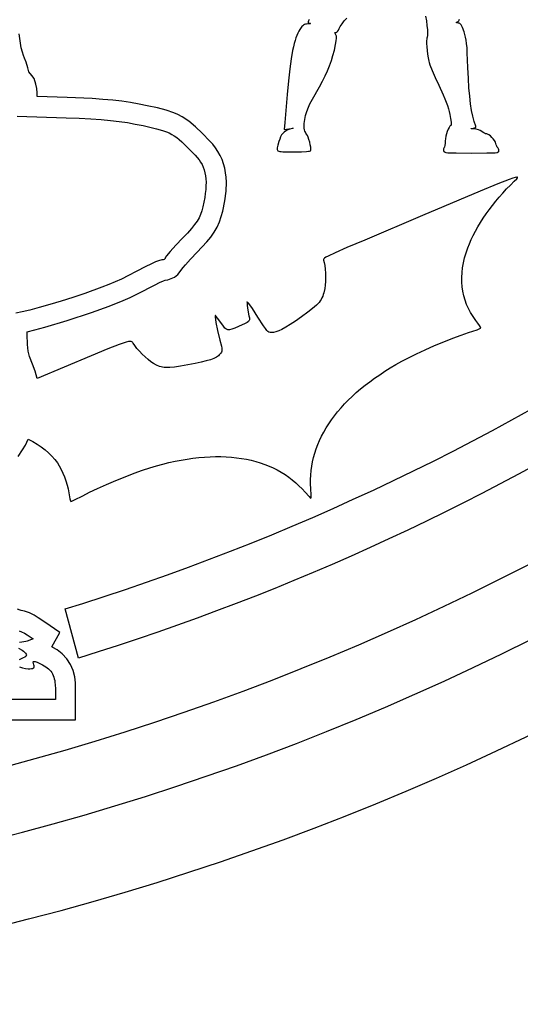
# Model space of a CAD drawing. Extents: x -8 to 8, y -8 to 8.
# Drawn here: x 2 to 3.5, y -8 to -5.1 of the extents above; entities that cross this region are included whole.
import ezdxf

# ---------------------------------------------------------------- set-up
doc = ezdxf.new("R2010")
doc.units = 0
for name, color, linetype in [('IMPORT_-_BATMAN_CAPE_BATS', 18, 'CONTINUOUS'), ('IMPORT_-_BATMAN_LEFT', 18, 'CONTINUOUS'), ('IMPORT_-_CITY', 18, 'CONTINUOUS'), ('IMPORT_-_JOKER_JACK', 18, 'CONTINUOUS'), ('LAYER_1', 18, 'CONTINUOUS')]:
    doc.layers.add(name, color=color, linetype=linetype)

msp = doc.modelspace()

# ---------------------------------------------------------------- linework, layer by layer
at = {"layer": 'IMPORT_-_BATMAN_CAPE_BATS'}
for points in [[(2.827693830195522, -5.095266716838117), (2.825801826249735, -5.099352722848695), (2.824917417988831, -5.102129450704224), (2.824984090280779, -5.10391203686012), (2.825945327993547, -5.105015617771796), (2.830325439153424, -5.106446309684151), (2.831702026581524, -5.1071044340145), (2.831558070382079, -5.107415751097113), (2.830895936393392, -5.107704225390283), (2.828127101507568, -5.108179607405103), (2.823615454842594, -5.108464503652561), (2.819785443646663, -5.108700601332837), (2.816544942724153, -5.109218397239445), (2.81373109891525, -5.110130524233687), (2.811181059060136, -5.111549615176862), (2.808731969998998, -5.113588302930269), (2.806220978572021, -5.116359220355209), (2.800361875981289, -5.124548275664885), (2.797076113728658, -5.129911192695322), (2.793980399592122, -5.135825330882467), (2.791060705532895, -5.142362284940582), (2.788303003512194, -5.149593649583927), (2.785693265491233, -5.157591019526768), (2.783217463431229, -5.166425989483363), (2.780861569293397, -5.176170154167975), (2.778611555038952, -5.186895108294865), (2.774373054025088, -5.211573763732527), (2.770389736079361, -5.241034713510443), (2.766549376891494, -5.275850715342704), (2.762739752151213, -5.316594526943406), (2.755569161863562, -5.398839134860657), (2.753776766111221, -5.4194750772528), (2.766966683564045, -5.417525630027499), (2.780155593738581, -5.415572741268049), (2.767832830971311, -5.419636661478054), (2.762294576025188, -5.421779253604518), (2.757446751324795, -5.42437802049213), (2.75320178530247, -5.427537800071619), (2.749472106390551, -5.431363430273709), (2.746170143021376, -5.435959749029127), (2.743208323627282, -5.441431594268598), (2.740499076640607, -5.447883803922847), (2.73795483049369, -5.455421215922601), (2.734756989489816, -5.465817809992586), (2.732853112863279, -5.473506719854606), (2.732570672293833, -5.476463075367173), (2.732832836141506, -5.4788952484192), (2.733713308847227, -5.480854151874504), (2.735285794851924, -5.482390698596904), (2.737623998596524, -5.483555801450215), (2.740801624521958, -5.484400373298255), (2.744892377069152, -5.484975327004843), (2.749969960679036, -5.485331575433794), (2.78162269456403, -5.48558777364958), (2.804565847220037, -5.485355589009369), (2.819975423916838, -5.484601875543429), (2.825161765711094, -5.484002651963946), (2.828832686832217, -5.483240893933793), (2.83111084505243, -5.482305884038226), (2.832118898143957, -5.481186904862497), (2.832501648045111, -5.477439183908912), (2.832001171619756, -5.471781985966437), (2.830783448787393, -5.464854489440135), (2.829014459467519, -5.45729587273507), (2.826860183579634, -5.449745314256304), (2.824486601043236, -5.442841992408897), (2.822059691777823, -5.437225085597914), (2.819745435702894, -5.433533772228418), (2.817802693296651, -5.430903458607057), (2.816176349804555, -5.427831866311298), (2.814864455674237, -5.424345899745833), (2.81386506135333, -5.420472463315356), (2.813176217289463, -5.416238461424559), (2.812795973930269, -5.411670798478137), (2.812953491116422, -5.401642107037186), (2.814322016492841, -5.390601624230049), (2.816885953640574, -5.378764585294272), (2.820629706140672, -5.3663462254674), (2.825537677574186, -5.353561779986978), (2.829913172041914, -5.344482156892184), (2.837398994966065, -5.330171449108194), (2.857505892417759, -5.293710003654585), (2.866504106966599, -5.277330339874633), (2.874454930468847, -5.261688285458549), (2.88145524001228, -5.24653318910682), (2.887601912684675, -5.231614399519934), (2.892991825573809, -5.216681265398377), (2.897721855767459, -5.201483135442631), (2.901888880353404, -5.185769358353188), (2.905589776419419, -5.16928928283053), (2.907621551157237, -5.158201572650766), (2.90833628854945, -5.150352451029342), (2.908202581537734, -5.147331265389783), (2.90774299114575, -5.144746412243943), (2.906958642692211, -5.14247345337653), (2.905850661495829, -5.140387950572254), (2.903917447014802, -5.136963372275158), (2.903355752092992, -5.134863239016071), (2.903596747904392, -5.13422250903521), (2.904189651730714, -5.133808094025163), (2.906443220928284, -5.1335184805326), (2.907518981788591, -5.13328978988895), (2.908705773439329, -5.132634338518431), (2.911256087519836, -5.130226876959403), (2.913781439985285, -5.126663542580738), (2.915969107651159, -5.122311782107656), (2.919175694138913, -5.116374478173016), (2.924473852020311, -5.108494176392107), (2.931127575641803, -5.099697817963795), (2.93840085934984, -5.091012344086943)], [(3.171136117043735, -5.085840233268099), (3.173425676329484, -5.099488071824574), (3.175212824091998, -5.112962497849498), (3.17640234105568, -5.125433514689924), (3.176899007944934, -5.136071125692894), (3.176607605484164, -5.144045334205457), (3.176136622223896, -5.146774288573789), (3.175432914397773, -5.148526143574661), (3.174895782813885, -5.149830709587395), (3.174494557728286, -5.151886116762741), (3.174079230309479, -5.157953132969757), (3.174145738656393, -5.166134548932695), (3.174652889284071, -5.17583772138854), (3.175559488707555, -5.186470007074277), (3.176824343441888, -5.197438762726889), (3.178406260002112, -5.20815134508336), (3.180264044903269, -5.218015110880676), (3.181487900919345, -5.222331896741118), (3.183676345247493, -5.228552639889053), (3.190456008383597, -5.245533848764816), (3.19962105339877, -5.266614438942788), (3.210189499380203, -5.289450111857795), (3.222986901819181, -5.317188887148111), (3.228000750813528, -5.32892034941684), (3.232211246846026, -5.339543484565167), (3.235708301307858, -5.349296009941003), (3.238581825590207, -5.358415642892259), (3.240921731084259, -5.367140100766848), (3.242817929181195, -5.375707100912684), (3.244950795487124, -5.387709768652345), (3.246248187408633, -5.39771915332499), (3.246608097034168, -5.404689621374789), (3.246404618513586, -5.406708501179924), (3.245928516452178, -5.40757553924591), (3.244565038260244, -5.408383472220623), (3.243157888882058, -5.409697708384305), (3.24028523110386, -5.413647200507567), (3.237455852191449, -5.419028236073689), (3.234815061218689, -5.425445035540667), (3.232508167259445, -5.432501819366494), (3.230680479387581, -5.439802808009162), (3.229477306676962, -5.446952221926666), (3.229043958201453, -5.453554281577), (3.228792268036908, -5.460518255436122), (3.228106965554647, -5.466517496711542), (3.227092702771726, -5.470912183022106), (3.226494915022848, -5.472307873571456), (3.225854131705203, -5.473062491986657), (3.224760258962644, -5.474382481873024), (3.224141171037796, -5.476520868317536), (3.224041125220407, -5.479182071539964), (3.224504378800224, -5.482070511760076), (3.225371610430646, -5.484318562485838), (3.226118219611791, -5.48523643583207), (3.227216615488534, -5.486029089416543), (3.230898140683736, -5.487275382048238), (3.237274932726103, -5.488130729876972), (3.247205738325483, -5.488668422398793), (3.261549304191727, -5.488961749109748), (3.306909703564203, -5.489108463083255), (3.352152036281181, -5.488963952749595), (3.366415665827874, -5.488677308629484), (3.376218158207147, -5.488153510804486), (3.382392428949335, -5.48732188847258), (3.38577139358477, -5.486111770831737), (3.386672922215685, -5.485342691644834), (3.387187967643787, -5.484452487079938), (3.387475066656718, -5.482273366415157), (3.387218581427827, -5.479462010526788), (3.38652027876017, -5.4768582365939), (3.385486888182273, -5.474752139451673), (3.384225139222659, -5.473433813935289), (3.382782783167636, -5.471831570158221), (3.381257557488519, -5.4689525814786), (3.379831170991342, -5.465205237598592), (3.378685332482143, -5.460997928220364), (3.377149365780195, -5.456733111678707), (3.374483021678697, -5.45210358006398), (3.370971400591321, -5.44739701198946), (3.366899602931741, -5.442901086068419), (3.362552729113631, -5.438903480914132), (3.358215879550663, -5.435691875139875), (3.354174154656511, -5.433553947358919), (3.352353057839514, -5.432977512282577), (3.35071265484485, -5.432777376184539), (3.348245039885604, -5.432221574977396), (3.344879394363303, -5.430708458059877), (3.341058459055143, -5.428469455487852), (3.337224974738321, -5.425735997317187), (3.332673621023361, -5.422948384385792), (3.326936312542413, -5.42059849682512), (3.320723505754968, -5.418925505519752), (3.314745657120518, -5.418168581354271), (3.308374588727168, -5.417841573092479), (3.305757363213558, -5.417452997568498), (3.305808966333784, -5.417208729359576), (3.306742059930501, -5.416916798066775), (3.311176758228813, -5.41614691787176), (3.315554536560157, -5.415174994003099), (3.318297040562003, -5.413786613025051), (3.319077610410404, -5.412917315468611), (3.319476416541678, -5.411921180853147), (3.319502477244241, -5.410790634918102), (3.31916481080651, -5.409518103402915), (3.314510162539372, -5.395867032615453), (3.310446967622196, -5.38058295912088), (3.306934245042786, -5.363358623694762), (3.30393101378895, -5.343886767112666), (3.301396292848493, -5.321860130150157), (3.299289101209221, -5.296971453582803), (3.297568457858941, -5.268913478186168), (3.296193381785458, -5.237378944735821), (3.294366731576361, -5.193933251980217), (3.293414064909955, -5.178429737839391), (3.292323558505423, -5.166027533866572), (3.291011503340096, -5.155942956569278), (3.289394190391307, -5.14739232245503), (3.287387910636389, -5.139591948031344), (3.284908955052675, -5.131758149805739), (3.280312111181315, -5.119102433473973), (3.278356055003813, -5.114716086172902), (3.276487325132203, -5.11141058978825), (3.274600233416814, -5.109025827074924), (3.272589091707975, -5.107401680787833), (3.270348211856017, -5.106378033681883), (3.267771905711268, -5.105794768511984), (3.263331837010838, -5.105018629114175), (3.261591358060222, -5.104285194118754), (3.261694065470585, -5.10386262382695), (3.262424391193792, -5.103364489301754), (3.265704858745923, -5.102026540439205), (3.267638244385567, -5.101078813764557), (3.269223440939433, -5.099649774636735), (3.270514079418519, -5.097541753872779), (3.271563790833823, -5.094557082289729)]]:
    msp.add_lwpolyline(points, dxfattribs=at)
at = {"layer": 'IMPORT_-_BATMAN_LEFT'}
for points in [[(1.968622786007785, -6.384423441529896), (1.981606772085014, -6.364186850555541), (1.989786323076052, -6.3510806804113), (1.998413499999588, -6.332693941513065), (2.011925020784848, -6.339944271382324), (2.024686590850869, -6.347664116870241), (2.036673631490394, -6.355842330092109), (2.047861563996167, -6.364467763163214), (2.058225809660934, -6.373529268198846), (2.067741789777441, -6.383015697314291), (2.076384925638429, -6.392915902624839), (2.084130638536645, -6.403218736245782), (2.089800679118622, -6.412138760723169), (2.095285785057189, -6.422211228044553), (2.100475877710488, -6.433152246419793), (2.105260878436659, -6.444677924058748), (2.109530708593841, -6.456504369171279), (2.113175289540174, -6.468347689967247), (2.116084542633798, -6.479923994656509), (2.118148389232855, -6.490949391448929), (2.121407049796034, -6.509038958683172), (2.122842468500844, -6.514722050380207), (2.123897437924339, -6.517023618818523), (2.127289071675775, -6.515908248989722), (2.135087857246617, -6.512287381546511), (2.159265467346136, -6.499792539458577), (2.179248105844517, -6.489564313677844), (2.202864514583712, -6.478375494854006), (2.228983283057365, -6.46669631014371), (2.256473000759125, -6.454996986703598), (2.284202257182636, -6.443747751690315), (2.311039641821544, -6.433418832260505), (2.335853744169494, -6.424480455570813), (2.357513153720134, -6.417402848777883), (2.376416593940008, -6.41187348995976), (2.395074093649921, -6.406854640318297), (2.413480683699613, -6.40234551348542), (2.431631394938827, -6.398345323093058), (2.449521258217301, -6.394853282773135), (2.467145304384776, -6.391868606157579), (2.484498564290992, -6.389390506878315), (2.50157606878569, -6.387418198567269), (2.51837284871861, -6.385950894856368), (2.534883934939494, -6.384987809377538), (2.55110435829808, -6.384528155762706), (2.567029149644109, -6.384571147643799), (2.582653339827323, -6.385115998652742), (2.597971959697461, -6.386161922421461), (2.612980040104264, -6.387708132581884), (2.627672611897472, -6.389753842765936), (2.642044705926825, -6.392298266605543), (2.656091353042064, -6.395340617732633), (2.669807584092929, -6.398880109779132), (2.683188429929161, -6.402915956376964), (2.6962289214005, -6.407447371158058), (2.708924089356687, -6.41247356775434), (2.721268964647462, -6.417993759797735), (2.733258578122565, -6.42400716092017), (2.744887960631737, -6.430512984753571), (2.756152143024718, -6.437510444929866), (2.767046156151248, -6.444998755080979), (2.777565030861068, -6.452977128838839), (2.787703798003919, -6.461444779835369), (2.79745748842954, -6.470400921702497), (2.806821132987673, -6.479844768072151), (2.815789762528056, -6.489775532576255), (2.827099798667663, -6.502146866457633), (2.830909179199547, -6.505754708992391), (2.83274619024983, -6.506894763235451), (2.833217898174378, -6.504456374428861), (2.833311386359171, -6.498324627378285), (2.832407141202328, -6.478682148031236), (2.83176489284018, -6.465373103141313), (2.831728337344621, -6.452133013066215), (2.832295119861024, -6.438965172702146), (2.833462885534764, -6.42587287694531), (2.835229279511212, -6.412859420691915), (2.837591946935742, -6.399928098838166), (2.840548532953727, -6.387082206280268), (2.844096682710541, -6.374325037914427), (2.848234041351557, -6.361659888636848), (2.852958254022148, -6.349090053343735), (2.858266965867688, -6.336618826931296), (2.864157822033548, -6.324249504295733), (2.870628467665105, -6.311985380333255), (2.877676547907729, -6.299829749940066), (2.885299707906794, -6.287785908012371), (2.893495592807675, -6.275857149446376), (2.902261847755743, -6.264046769138286), (2.911596117896372, -6.252358061984307), (2.921496048374935, -6.240794322880643), (2.931959284336807, -6.229358846723501), (2.942983470927358, -6.218054928409084), (2.954566253291965, -6.2068858628336), (2.966705276575998, -6.195854944893254), (2.979398185924832, -6.184965469484251), (2.99264262648384, -6.174220731502795), (3.006436243398395, -6.163624025845094), (3.02077668181387, -6.153178647407352), (3.035661586875639, -6.142887891085774), (3.051088603729075, -6.132755051776567), (3.067055377519551, -6.122783424375934), (3.08355955339244, -6.112976303780082), (3.100598776493116, -6.103336984885216), (3.120619234271421, -6.092825389224704), (3.144228995564158, -6.081320811940321), (3.17028708779346, -6.069313059214966), (3.197652538381459, -6.057291937231538), (3.225184374750287, -6.045747252172934), (3.251741624322078, -6.035168810222054), (3.276183314518966, -6.026046417561797), (3.297368472763081, -6.018869880375059), (3.323179748064486, -6.010241161961694), (3.331211870855276, -6.007172439351329), (3.334375652420215, -6.005517719170401), (3.333460493132977, -6.003157071841883), (3.330385684904118, -5.998166729013295), (3.325633235288648, -5.9912779108944), (3.319685151841576, -5.983221837694957), (3.311500693408185, -5.971724617314287), (3.30420387538135, -5.959929411149047), (3.297795707823393, -5.947845316239453), (3.29227720079663, -5.935481429625719), (3.287649364363383, -5.922846848348064), (3.283913208585972, -5.909950669446701), (3.281069743526714, -5.896801989961848), (3.279119979247932, -5.88340990693372), (3.278064925811944, -5.869783517402533), (3.277905593281069, -5.855931918408502), (3.278642991717627, -5.841864206991845), (3.280278131183938, -5.827589480192777), (3.28281202174232, -5.813116835051513), (3.286245673455095, -5.798455368608271), (3.290580096384581, -5.783614177903265), (3.295816300593099, -5.768602359976712), (3.300619106261473, -5.75658475024097), (3.306036183090384, -5.744374463918473), (3.312043703348782, -5.732005588208184), (3.31861783930561, -5.719512210309064), (3.325734763229818, -5.706928417420078), (3.333370647390351, -5.694288296740185), (3.341501664056155, -5.681625935468349), (3.350103985496179, -5.668975420803533), (3.359153783979368, -5.656370839944699), (3.368627231774669, -5.643846280090806), (3.378500501151029, -5.631435828440821), (3.388749764377395, -5.619173572193704), (3.399351193722712, -5.607093598548419), (3.41028096145593, -5.595229994703925), (3.421515239845994, -5.583616847859187), (3.43303020116185, -5.572288245213167), (3.440525781122098, -5.564787068866774), (3.442421868111661, -5.562232039083343), (3.442733399197498, -5.561318282658256), (3.442554460425447, -5.560671743827756), (3.441835455606562, -5.560310956554469), (3.4405267885519, -5.560254454801019), (3.43594208297947, -5.561128443704133), (3.428403574196601, -5.563441982238103), (3.417514492691741, -5.567343342103929), (3.384097533469832, -5.580502612635165), (3.332517049221318, -5.601792428905862), (3.162168881274764, -5.673508393097733), (2.991486124221456, -5.745703312256301), (2.939110177633205, -5.768129031178725), (2.904144005752947, -5.783500015921806), (2.883162223642471, -5.793361086179468), (2.876845045957713, -5.796708159530617), (2.872739446363571, -5.799257061645633), (2.870417251742771, -5.801200894986256), (2.869450288978038, -5.802732762014226), (2.869410384952093, -5.804045765191282), (2.869869366547662, -5.805333006979167), (2.871923132977283, -5.812057788817651), (2.873565450467003, -5.82114632291314), (2.874769711089406, -5.831948173556304), (2.875509306917075, -5.843812905037807), (2.875757630022592, -5.856090081648315), (2.875488072478542, -5.868129267678496), (2.874674026357507, -5.879280027419014), (2.87328888373207, -5.888891925160537), (2.870565393805178, -5.901317398150971), (2.869045990591191, -5.906744609851935), (2.867325079523235, -5.911765189796386), (2.865330358836102, -5.916466926564059), (2.862989526764585, -5.920937608734695), (2.860230281543476, -5.925265024888033), (2.856980321407568, -5.929536963603812), (2.853167344591655, -5.93384121346177), (2.848719049330527, -5.938265563041649), (2.837627296411803, -5.94782571568612), (2.823126648529738, -5.958919730175137), (2.804638691562674, -5.972249915146614), (2.786788321696958, -5.984726231001265), (2.771452145458176, -5.994979505761675), (2.758335627331435, -6.003162559053629), (2.747144231801844, -6.009428210502908), (2.737583423354511, -6.013929279735295), (2.729358666474544, -6.016818586376572), (2.722175425647051, -6.018248950052522), (2.715739165357141, -6.018373190388925), (2.71187020023661, -6.018022218900891), (2.708672153122385, -6.017275658148927), (2.70565651974854, -6.015576003291594), (2.702334795849143, -6.012365749487447), (2.698218477158267, -6.007087391895041), (2.692819059409983, -5.999183425672933), (2.676216909677474, -5.973268647973831), (2.659813852563568, -5.948041573300596), (2.649379099618473, -5.933053180150869), (2.645828476748382, -5.928807176699903), (2.644788010144021, -5.92792437089361), (2.644165529087878, -5.927952454158048), (2.643907100325774, -5.92895449533667), (2.643958790603532, -5.930993563272928), (2.644776795261918, -5.93843505479216), (2.646903619966201, -5.952807846461472), (2.649795476874583, -5.968998455280886), (2.650863343948599, -5.974797495354668), (2.651250215532065, -5.979330975497562), (2.651076151553799, -5.981239856190012), (2.650597286949644, -5.982972417613842), (2.649768771135182, -5.984575350007088), (2.648545753525997, -5.986095343607781), (2.644736810585785, -5.989073275383656), (2.63881165345367, -5.992279734845738), (2.61917747791238, -6.000872324445627), (2.607906001109857, -6.005578134566736), (2.599243101867001, -6.0088389122329), (2.592604746908261, -6.010558711042886), (2.589862263136824, -6.010810760126427), (2.587406902958085, -6.010641584595458), (2.585165662212598, -6.010039191149827), (2.583065536740922, -6.008991586489381), (2.581033522383611, -6.007486777313964), (2.578996614981221, -6.005512770323422), (2.57461610440343, -6.000109189696344), (2.569339971731997, -5.992684898206911), (2.557294544751318, -5.976308467203246), (2.552931754132955, -5.97099123440873), (2.550499515912486, -5.968640121449472), (2.550032681201284, -5.968766379250221), (2.549775419753047, -5.969669606066365), (2.549859672226897, -5.973645674772463), (2.550692384496899, -5.980245743623017), (2.552213667725916, -5.989147228673276), (2.557082391712447, -6.012564111593908), (2.563986733489393, -6.041315651976357), (2.568275456908376, -6.059143781715974), (2.569354453980019, -6.065168483365632), (2.569725576010665, -6.06980437639398), (2.569390599038495, -6.073454535945116), (2.568351299101685, -6.076522037163132), (2.566609452238415, -6.079409955192125), (2.564166834486862, -6.082521365176187), (2.562063274658762, -6.084811281471962), (2.559628078016038, -6.086998805028532), (2.553611119739164, -6.091116932291335), (2.545812650561128, -6.094976263699155), (2.535929361386823, -6.098677315986552), (2.523657943121138, -6.102320605888085), (2.508695086668961, -6.106006650138315), (2.490737482935185, -6.109835965471801), (2.469481822824698, -6.113909068623102), (2.447886401435465, -6.11772327155315), (2.430380032906085, -6.120359003812004), (2.416186933757981, -6.121783153230147), (2.410090427864851, -6.122030536820979), (2.404531320512573, -6.121962607638066), (2.399412638766325, -6.121575226660216), (2.394637409691283, -6.120864254866243), (2.390108660352626, -6.119825553234953), (2.385729417815531, -6.11845498274516), (2.377031561406738, -6.114701679105302), (2.367768056986324, -6.109571231777155), (2.360310466926524, -6.10458428052288), (2.352059677189341, -6.098122384318588), (2.343403075026693, -6.090569733417134), (2.334728047690495, -6.082310518071372), (2.326421982432664, -6.073728928534159), (2.318872266505116, -6.065209155058348), (2.312466287159768, -6.057135387896795), (2.307591431648534, -6.049891817302356), (2.306263365766119, -6.047797745885545), (2.304685458427831, -6.046134065145806), (2.302443593027159, -6.045054595055042), (2.299123652957591, -6.044713155585166), (2.294311521612614, -6.045263566708082), (2.287593082385719, -6.046859648395698), (2.278554218670391, -6.049655220619924), (2.26678081386012, -6.053804103352663), (2.233373914528702, -6.066777080231318), (2.184059451539368, -6.087009138806924), (2.024456103178577, -6.15417274015003), (2.018127173684957, -6.132955284575987), (2.010270205012366, -6.111699014207593), (2.002091330067134, -6.089262777768148), (1.999990468016987, -6.081611481012315), (1.998254209026415, -6.073254682105645), (1.996927865662567, -6.064049833694801), (1.996008748722696, -6.053745504698383), (1.9951454970552, -6.024362849291298), (1.995219824518182, -6.016080911968295), (2.018015607885458, -6.010605239627914), (2.047048707664784, -6.002837095582279), (2.112813727293128, -5.983328143412216), (2.184441851908202, -5.959784334042638), (2.236642630928442, -5.941253308872085), (2.278066924067614, -5.924590129967257), (2.298939395469331, -5.915063510560444), (2.320751099846445, -5.904395144433067), (2.372386961651637, -5.877577268494221), (2.386005930108002, -5.870749027561891), (2.397112298685876, -5.865782184428095), (2.402551399185793, -5.863727654518353), (2.410510915680534, -5.862809688825258), (2.430164485961074, -5.855276363243724), (2.440022767154253, -5.847003536999354), (2.455464190932406, -5.827173827996982), (2.462553789436512, -5.818688268602415), (2.477534593259068, -5.802099190111414), (2.497074180747019, -5.78148954367424), (2.524977709945643, -5.7514643918894), (2.536903401296277, -5.736968497231992), (2.547146670062626, -5.722601580360291), (2.555900265378456, -5.707569549699699), (2.5628926544974, -5.692030880449941), (2.568126716037003, -5.676513176889351), (2.572130539814383, -5.660951174270792), (2.578230138336561, -5.630587665787537), (2.58197484661684, -5.601881462705702), (2.583006017807121, -5.575151487732462), (2.582332210254988, -5.560765259308869), (2.580818269736806, -5.547326467271724), (2.578350620034537, -5.534061063151867), (2.574869786817984, -5.521036373421047), (2.570348478553845, -5.508353846855004), (2.564803461020419, -5.49613301128598), (2.558297875182936, -5.484488151627045), (2.550931527162419, -5.473505060296684), (2.542822216321209, -5.463225744696997), (2.53461623734975, -5.454227479819835), (2.511563342529248, -5.430825208821886), (2.491810174397544, -5.411886092009745), (2.472301281213918, -5.395549036777769), (2.452186094828731, -5.382254821043489), (2.440008516430742, -5.375913995060909), (2.427731179284029, -5.370549438833812), (2.404951162895186, -5.362846821243844), (2.379394989782993, -5.356259564094788), (2.349532060673864, -5.349572502144547), (2.325205391516176, -5.344612113081002), (2.300365730966446, -5.340289846924911), (2.27466207855336, -5.33660507690816), (2.247545917426562, -5.333500530983475), (2.218423278401117, -5.330901615545415), (2.186458231041668, -5.328711995798663), (2.112639431269782, -5.325314980423908), (2.024778278574856, -5.322181533385764), (2.024501264752469, -5.311159433378808), (2.023311480595972, -5.29873509261061), (2.020866852355228, -5.285659800934111), (2.015168773755372, -5.269495602477676), (2.008689848064384, -5.260081838014229), (2.000115055258434, -5.25015268850569), (1.997441052886815, -5.237793144108311), (1.992296386304301, -5.221532367684039), (1.987159011931175, -5.209704614479536), (1.983924928207336, -5.201893126111736), (1.98082778080322, -5.19181402014401), (1.977769898905156, -5.179082211313538), (1.975327326468678, -5.165210338211297), (1.970944931408021, -5.137471199711705)], [(1.196065194502422, -7.160860961808504), (2.138160713893527, -7.160860961808504), (2.138160713893485, -7.069187172812775), (2.137567636609923, -7.051972217615814), (2.135322533989794, -7.033904719345518), (2.130744001381099, -7.015596623361438), (2.123092158824733, -6.997462422420423), (2.112152328849922, -6.980639168091786), (2.098650141313419, -6.966323515671716), (2.083798211572974, -6.954914983418892), (2.070859098238722, -6.947367340047419), (2.068029843280916, -6.945817380909684), (2.091191751231662, -6.903538238636528), (2.047152018352155, -6.873365187759174), (2.027837704978081, -6.859842320514907), (2.016025189536888, -6.85250978884865), (2.002265587967903, -6.845749712648175), (1.986734375679289, -6.840104722775082), (1.977147899129016, -6.838429037530619), (1.974449221986775, -6.837814508173834), (1.966425790129052, -6.834853763778856)]]:
    msp.add_lwpolyline(points, dxfattribs=at)
at = {"layer": 'IMPORT_-_CITY'}
msp.add_lwpolyline([(3.498699377204213, -6.407678211514955), (3.445117728398575, -6.436685479116392), (3.391276197492382, -6.465255063951112), (3.337177324278351, -6.493384819831331), (3.282823648549199, -6.521072600569264), (3.228217710097641, -6.548316259977129), (3.173362048716394, -6.575113651867138), (3.118259204198174, -6.601462630051508), (3.062911716335698, -6.627361048342453), (3.007322124921681, -6.652806760552191), (2.951492969748841, -6.677797620492934), (2.895426790609893, -6.7023314819769), (2.839126127297553, -6.726406198816306), (2.782593519604538, -6.750019624823363), (2.725831507323564, -6.773169613810288), (2.668842630247348, -6.795854019589297), (2.611629428168606, -6.818070695972605), (2.554194440880054, -6.839817496772427), (2.496540208174408, -6.86109227580098), (2.438669269844384, -6.881892886870476), (2.3805841656827, -6.902217183793134), (2.322287435482071, -6.922063020381168), (2.263781619035213, -6.941428250446792), (2.205069256134843, -6.960310727802224), (2.146152886573677, -6.978708306259678), (2.1072870588711, -6.833677046291691), (2.159376435964156, -6.817437539206621), (2.22232359686184, -6.79716901951004), (2.285028190915959, -6.776333895846044), (2.347486979484699, -6.754934914206725), (2.409696721423171, -6.732974820623548), (2.471654173141908, -6.710456361239906), (2.533356088667871, -6.687382282380447), (2.594799219707634, -6.66375533061731), (2.655980315712174, -6.639578252833283), (2.716896123943688, -6.614853796281697), (2.777543389543847, -6.5895847086432), (2.83791885560376, -6.56377373807921), (2.89801926323504, -6.53742363328224), (2.957841351642304, -6.510537143522853), (3.017381858196562, -6.483117018693502), (3.076637518509696, -6.455166009348989), (3.135605066509741, -6.426686866743728), (3.194281234516795, -6.397682342865766), (3.25266275331962, -6.368155190467542), (3.31074635225255, -6.338108163093466), (3.368528759272968, -6.307544015104197), (3.426006701038703, -6.27646550169789), (3.483176902985912, -6.244875378928096)], dxfattribs=at)
at = {"layer": 'IMPORT_-_JOKER_JACK'}
for points in [[(1.965107925387664, -5.380091617092529), (2.110191047509651, -5.385265806883489), (2.148751043070172, -5.38682296203636), (2.183028502458024, -5.388617662441712), (2.21370595448967, -5.390719081344455), (2.241465927981567, -5.393196391989499), (2.266990951750179, -5.396118767621749), (2.290963554611965, -5.399555381486113), (2.314066265383386, -5.4035754068275), (2.336981612880902, -5.408248016890817), (2.365348049046831, -5.414599976380678), (2.377222199104265, -5.417509006733933), (2.387830483272202, -5.42039495886609), (2.397378036146284, -5.423373998807166), (2.406069992322151, -5.426562292587173), (2.414111486395448, -5.430076006236126), (2.421707652961815, -5.434031305784043), (2.429063626616896, -5.438544357260934), (2.436384541956332, -5.443731326696817), (2.443875533575765, -5.449708380121705), (2.451741736070837, -5.456591683565614), (2.469420312070469, -5.473541704630552), (2.491061346720363, -5.49551071813175), (2.497044107726452, -5.502071113718628), (2.502391201441325, -5.508849058837855), (2.507108193774445, -5.515882008876874), (2.51120065063527, -5.523207419223123), (2.514674137933261, -5.530862745264045), (2.517534221577878, -5.538885442387082), (2.519786467478583, -5.547312965979673), (2.521436441544835, -5.556182771429259), (2.522489709686094, -5.565532314123281), (2.522951837811821, -5.575399049449182), (2.522828391831476, -5.585820432794399), (2.52212493765452, -5.596833919546377), (2.520847041190413, -5.608476965092554), (2.519000268348615, -5.620787024820372), (2.516590185038586, -5.633801554117272), (2.513622357169786, -5.647558008370695), (2.510568695471198, -5.659426935174759), (2.506975582416361, -5.670079630566879), (2.502472275580312, -5.680086996327576), (2.496688032538085, -5.690019934237373), (2.489252110864717, -5.700449346076791), (2.479793768135241, -5.711946133626352), (2.467942261924693, -5.725081198666578), (2.453326849808109, -5.74042544297799), (2.433492267181726, -5.761346239561328), (2.417249807896788, -5.779332419418982), (2.406275352937447, -5.792467773886032), (2.403287339887423, -5.796617576390291), (2.402244783287855, -5.798836094297553), (2.402040097455874, -5.799977439969918), (2.401453469293341, -5.801042583326522), (2.399298961977089, -5.802850592686283), (2.396110413340034, -5.804072781564511), (2.392216975383112, -5.804521809148881), (2.389446061463953, -5.804922068196422), (2.385398111230534, -5.806069226738646), (2.374243937421859, -5.810282530704757), (2.360300125158965, -5.816518297842439), (2.34511234564373, -5.824133104946914), (2.317189565936729, -5.838801711467589), (2.293738735295523, -5.850814776573595), (2.273297183673649, -5.860812984560736), (2.25440224102464, -5.86943701972481), (2.235591237302033, -5.877327566361619), (2.215401502459365, -5.885125308766965), (2.165035159227982, -5.903005118066473), (2.129691344494077, -5.914902910809202), (2.094910230256106, -5.926054834482253), (2.061622729699463, -5.936201829850553), (2.030759756009541, -5.945084837679026), (2.003252222371734, -5.952444798732598), (1.980031041971434, -5.958022653776196), (1.962027127994034, -5.961559343574742)], [(1.971201478900083, -6.898299343256594), (1.978720361953152, -6.901032163973015), (1.98690356871167, -6.905052563908051), (1.99478428536533, -6.909944460532611), (2.012739413959715, -6.922515698020304), (1.995105336222891, -6.929044201321504), (1.990859593522963, -6.93027475421379), (1.985539724004097, -6.931270785041946), (1.979359345720128, -6.932021340275847), (1.972532076724891, -6.932515466385366)], [(1.969174414848104, -6.950036448192476), (1.979873694856297, -6.955898969608839), (1.983888199562347, -6.958596270055625), (1.986768915280052, -6.961016958419566), (1.989834736180895, -6.964292729088128), (1.99182964788421, -6.967057970317578), (1.992686639072214, -6.969459052821891), (1.992667473436167, -6.970568775400238), (1.992338698427124, -6.971642347315042), (1.990718814631157, -6.973754224511006), (1.98775997636653, -6.975941055123759), (1.983395172315461, -6.978349209867275), (1.977557391160166, -6.981125059455532), (1.97156343954899, -6.983682689100528)], [(1.972821319878663, -7.005043786081421), (1.981375367565535, -7.008017427024807), (1.98969231361614, -7.009815274069465), (1.997737234484314, -7.010418696562724), (2.003276961228953, -7.010279183050492), (2.007757899606452, -7.009839424450824), (2.011228830554304, -7.009067593669274), (2.013738535010003, -7.00793186361139), (2.015335793911042, -7.006400407182721), (2.016069388194915, -7.004441397288818), (2.015988098799115, -7.002023006835229), (2.015140706661136, -6.999113408727506), (2.013550845341256, -6.994474522987151), (2.012969774314129, -6.99116254467487), (2.013113112217538, -6.990004361454075), (2.013575340162762, -6.989178163870079), (2.01437868897268, -6.988684038182811), (2.015545389470165, -6.988522070652197), (2.019057768819345, -6.98919495510064), (2.02429032479331, -6.991197507294823), (2.040627352947631, -6.999194375238086), (2.045659151263237, -7.001952683548443), (2.050272248696289, -7.004820435663111), (2.054479625057151, -7.007822202725078), (2.058294260156183, -7.010982555877336), (2.061729133803747, -7.014326066262868), (2.064797225810206, -7.017877305024666), (2.067511515985919, -7.021660843305718), (2.06988498414125, -7.025701252249012), (2.071930610086561, -7.030023102997536), (2.073661373632211, -7.034650966694278), (2.075090254588564, -7.039609414482226), (2.076230232765981, -7.04492301750437), (2.077094287974824, -7.050616346903697), (2.077695400025455, -7.056713973823196), (2.078160713893526, -7.070220404794662), (2.078160713893526, -7.100860961808503), (1.196081988196625, -7.100860961808503)]]:
    msp.add_lwpolyline(points, dxfattribs=at)
at = {"layer": 'LAYER_1'}
for points in [[(0, 8, 0.4142135623730951), (-8, 0, 0.4142135623730951), (0, -8, 0.4142135623730951), (8, 0, 0.4142135623730951)], [(-7.75, 7.1e-15, 0.4142135623730951), (0, -7.75, 0.414213562373097), (7.75, 2.75e-14, 0.4142135623730951), (0, 7.75, 0.4142135623730947)], [(7.550000000000001, 2.75e-14, 0.4142135623730951), (0, 7.550000000000001, 0.4142135623730949), (-7.55, 7.1e-15, 0.4142135623730949), (5.8e-15, -7.55, 0.4142135623730966)]]:
    msp.add_lwpolyline(points, format="xyb", close=True, dxfattribs=at)

doc.saveas('drawing.dxf')
